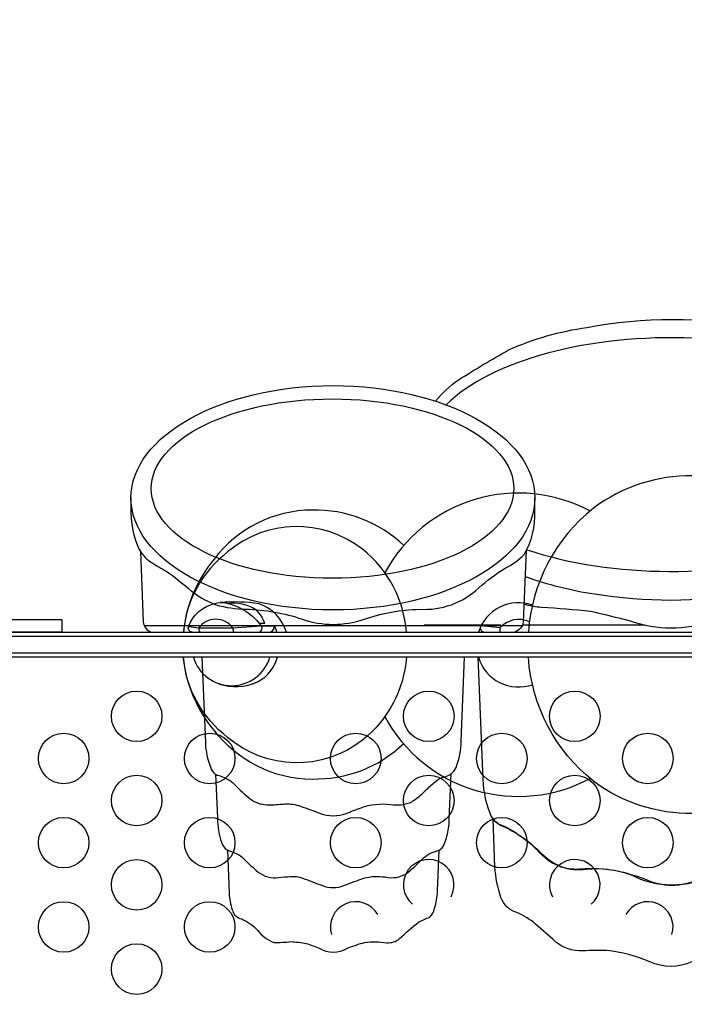
# Model space of a CAD drawing. Extents: x -6347 to 7868, y -5539 to 4991.
# Drawn here: x 94 to 595, y -261 to 481 of the extents above; entities that cross this region are included whole.
import ezdxf

# ---------------------------------------------------------------- set-up
doc = ezdxf.new("R2010")
doc.units = 0
doc.header["$LTSCALE"] = 500
doc.header["$MEASUREMENT"] = 0
doc.layers.get('0').update_dxf_attribs({"linetype": 'CONTINUOUS'})
doc.layers.get('Defpoints').update_dxf_attribs({"linetype": 'CONTINUOUS'})
for name, color, linetype in [('PW_DIMS_ASTM', 30, 'CONTINUOUS'), ('PW_DIMS_CPSC', 102, 'CONTINUOUS'), ('PW_STRUCTURE', 140, 'CONTINUOUS')]:
    doc.layers.add(name, color=color, linetype=linetype)
doc.styles.get("Standard").update_dxf_attribs({"font": 'tahoma.ttf', "width": 0.9})
doc.dimstyles.new('PW_Metric', dxfattribs={"dimtxt": 175, "dimasz": 120, "dimexe": 50, "dimexo": 100, "dimgap": 80, "dimtad": 0, "dimtih": 1, "dimtoh": 1, "dimlfac": 0.001, "dimrnd": 0.01, "dimzin": 0, "dimtxsty": 'Standard', "dimblk": 'DOT', "dimcen": 0.09, "dimse1": 1, "dimse2": 1, "dimadec": 0, "dimazin": 0, "dimtfac": 1, "dimtofl": 0, "dimtmove": 0, "dimatfit": 3, "dimfxl": 1, "dimtolj": 1, "dimtzin": 0, "dimarcsym": 0})

# ---------------------------------------------------------------- blocks, each defined once
blk = doc.blocks.new('_Dot')
at = {"color": 0, "linetype": 'ByBlock', "lineweight": -2}
blk.add_line((-0.5, 0), (-1, 0), dxfattribs=at)
at = {"color": 0, "linetype": 'ByBlock', "const_width": 0.5}
blk.add_lwpolyline([(-0.25, 0, 1), (0.25, 0, 1)], format="xyb", close=True, dxfattribs=at)
blk = doc.blocks.new('*D8')
at = {"layer": 'Defpoints', "color": 0, "transparency": 16777216}
for p in [(7807.93, 4875.85), (7807.93, 11.52), (-5298.47, -1275.93)]:
    blk.add_point(p, dxfattribs=at)
at = {"layer": 'PW_DIMS_CPSC', "color": 0, "lineweight": -2, "transparency": 16777216}
for p, q in [((-5178.47, 4875.85), (841.91, 4875.85)), ((7687.93, 4875.85), (1667.56, 4875.85))]:
    blk.add_line(p, q, dxfattribs=at)
at = {"layer": 'PW_DIMS_CPSC', "color": 0, "lineweight": -2, "transparency": 16777216, "xscale": 120, "yscale": 120, "zscale": 120, "rotation": 180}
blk.add_blockref('_Dot', (-5298.47, 4875.85), dxfattribs=at)
at = {"layer": 'PW_DIMS_CPSC', "color": 0, "lineweight": -2, "transparency": 16777216, "xscale": 120, "yscale": 120, "zscale": 120}
blk.add_blockref('_Dot', (7807.93, 4875.85), dxfattribs=at)
at = {"layer": 'PW_DIMS_CPSC', "color": 0, "transparency": 16777216, "insert": (1254.73, 4875.85), "char_height": 175, "attachment_point": 5}
blk.add_mtext('\\A1;13,11M', dxfattribs=at)
blk = doc.blocks.new('*D9')
at = {"layer": 'Defpoints', "color": 0, "transparency": 16777216}
for p in [(2926.65, 4274.23), (-6017.9, -5479.37), (2575.4, -5479.37)]:
    blk.add_point(p, dxfattribs=at)
at = {"layer": 'PW_DIMS_CPSC', "color": 0, "lineweight": -2, "transparency": 16777216}
for p, q in [((-6017.9, 4154.23), (-6017.9, -411.56)), ((-6017.9, -5359.37), (-6017.9, -793.57))]:
    blk.add_line(p, q, dxfattribs=at)
at = {"layer": 'PW_DIMS_CPSC', "color": 0, "lineweight": -2, "transparency": 16777216, "xscale": 120, "yscale": 120, "zscale": 120}
for p, rotation in [((-6017.9, 4274.23), 90), ((-6017.9, -5479.37), 270)]:
    blk.add_blockref('_Dot', p, dxfattribs=dict(at, rotation=rotation))
at = {"layer": 'PW_DIMS_CPSC', "color": 0, "transparency": 16777216, "insert": (-6017.9, -602.57), "char_height": 175, "attachment_point": 5}
blk.add_mtext('\\A1;9,75M', dxfattribs=at)
blk = doc.blocks.new('*D10')
at = {"layer": 'Defpoints', "color": 0, "transparency": 16777216}
for p in [(7807.93, 4875.85), (7807.93, 11.52), (-5298.47, -1275.93)]:
    blk.add_point(p, dxfattribs=at)
at = {"layer": 'PW_DIMS_ASTM', "color": 0, "lineweight": -2, "transparency": 16777216}
for p, q in [((-5178.47, 4875.85), (841.91, 4875.85)), ((7687.93, 4875.85), (1667.56, 4875.85))]:
    blk.add_line(p, q, dxfattribs=at)
at = {"layer": 'PW_DIMS_ASTM', "color": 0, "lineweight": -2, "transparency": 16777216, "xscale": 120, "yscale": 120, "zscale": 120, "rotation": 180}
blk.add_blockref('_Dot', (-5298.47, 4875.85), dxfattribs=at)
at = {"layer": 'PW_DIMS_ASTM', "color": 0, "lineweight": -2, "transparency": 16777216, "xscale": 120, "yscale": 120, "zscale": 120}
blk.add_blockref('_Dot', (7807.93, 4875.85), dxfattribs=at)
at = {"layer": 'PW_DIMS_ASTM', "color": 0, "transparency": 16777216, "insert": (1254.73, 4875.85), "char_height": 175, "attachment_point": 5}
blk.add_mtext('\\A1;13,11M', dxfattribs=at)
blk = doc.blocks.new('*D11')
at = {"layer": 'Defpoints', "color": 0, "transparency": 16777216}
for p in [(2926.65, 4274.23), (-6017.9, -5479.37), (2575.4, -5479.37)]:
    blk.add_point(p, dxfattribs=at)
at = {"layer": 'PW_DIMS_ASTM', "color": 0, "lineweight": -2, "transparency": 16777216}
for p, q in [((-6017.9, 4154.23), (-6017.9, -411.56)), ((-6017.9, -5359.37), (-6017.9, -793.57))]:
    blk.add_line(p, q, dxfattribs=at)
at = {"layer": 'PW_DIMS_ASTM', "color": 0, "lineweight": -2, "transparency": 16777216, "xscale": 120, "yscale": 120, "zscale": 120}
for p, rotation in [((-6017.9, 4274.23), 90), ((-6017.9, -5479.37), 270)]:
    blk.add_blockref('_Dot', p, dxfattribs=dict(at, rotation=rotation))
at = {"layer": 'PW_DIMS_ASTM', "color": 0, "transparency": 16777216, "insert": (-6017.9, -602.57), "char_height": 175, "attachment_point": 5}
blk.add_mtext('\\A1;9,75M', dxfattribs=at)

msp = doc.modelspace()

# ---------------------------------------------------------------- linework, layer by layer
at = {"layer": 'PW_STRUCTURE'}
for p, q in [((221.228, 23.325, 1219.2), (228.884, 22.226, 1219.2)), ((254.51, 22.226, 1219.2), (275.914, 23.648, 1219.2)), ((57.15, 19.049), (857.25, 19.049)), ((228.884, 22.226, 1219.2), (254.51, 22.226, 1219.2)), ((857.25, -0.001), (57.15, -0.001))]:
    msp.add_line(p, q, dxfattribs=at)
for points in [[(407.303, 193.013, -0.0667127), (424.558, 209.062, -0.0148258), (462.347, 231.599, -0.0719547), (521.268, 248.551, -0.0945844), (650.369, 248.551, -0.0833889), (728.668, 220.905, -0.1094971), (768.938, 185.124, -0.1164513), (781.727, 151.027), (781.515, 125.036, -0.0823323), (774.489, 97, -0.0760333), (766.075, 85.574, -0.0432915), (753.061, 77.074, 0.0305622), (728.747, 59.669, -0.0636837), (703.688, 42.582, -0.0645381), (676.875, 37.19, 0.0070562), (647.313, 34.711, 0.0186424), (615.467, 27.136, -0.1675345), (554.132, 27.136, 0.0155018), (524.16, 34.496, 0.0152618), (487.212, 37.526, -0.0535779), (473.913, 40.028, -0.0535779)], [(474.758, 60.938, 0.0499728), (527.029, 47.802, 0.0802034), (642.523, 47.802, 0.0842634), (725.088, 74.107, 0.1030483), (771.377, 113.735, 0.1229452), (781.555, 152.293)], [(177.826, 120.22), (177.826, 108.597, 0.1046818), (183.251, 82.966, 0.1464825), (192.83, 71.78, 0.0176793), (204.906, 64.599, -0.0152756), (220.907, 52.169, 0.0913019), (241.827, 39.538, 0.0616043), (264.485, 36.266, -0.0780386), (306.861, 28.723, 0.1674926), (353.445, 28.723, -0.0769398), (395.158, 36.242, 0.2075256), (439.933, 52.373, -0.0404485), (459.716, 67.201, 0.0893981), (474.063, 77.542, 0.1459236), (482.136, 109.974, 0.0089554), (482.18, 120.22, 6.9341445)], [(184.998, 79.688), (187.04, 26.627, 0.293179), (193.167, 19.049, 0.293179)], [(475.536, 80.188), (473.374, 26.677, -0.3093361), (466.881, 19.049, -0.3093361)], [(231.306, -0.001), (233.935, -64.489, 0.0805879), (237.683, -82.831, 0.1233163), (241.115, -87.765, 0.1129448), (242.866, -88.705, -0.0772944), (252.715, -93.128, -0.0629078), (255.903, -95.824, 0.0435403), (267.622, -106.537, 0.0417967), (270.753, -108.544, 0.1388217), (283.282, -111.222, -0.0007371), (294.003, -110.537, -0.1016509), (305.473, -112.156, -0.0042444), (320.468, -117.653, 0.181891), (339.854, -117.653, -0.0005125), (351.152, -113.416, -0.1253786), (373.494, -110.985, 0.1236105), (388.359, -109.421, 0.025293), (392.11, -106.971, 0.0462117), (399.983, -100.15, -0.0177711), (406.953, -93.757, -0.08678), (413.43, -90.181, 0.2616706), (422.728, -83.022, 0.1004931), (426.58, -63.166), (429.137, -0.001)], [(439.125, -0.001), (442.877, -92.106, 0.0927095), (449.273, -119.977, 0.149741), (455.666, -125.964, -0.0753716), (471.777, -135.066, -0.0392384), (487.188, -147.812, 0.0947838), (502.385, -157.943, 0.0921068), (517.036, -159.381, -0.0612155), (543.235, -160.631, -0.0321967), (565.446, -167.205, 0.2242674), (605.37, -167.205, -0.0493222), (627.429, -160.781, -0.0679557), (636.759, -159.543, -0.032591), (654.845, -159.406, 0.0423895), (665.099, -158.811, 0.1412092), (678.852, -151.727, -0.011902), (701, -133.42, -0.0651815), (713.343, -126.774, 0.185094), (721.419, -119.578, 0.0667793), (727.462, -96.43), (731.547, -0.001)], [(730.692, -0.001), (726.669, -97.181, -0.1154885), (718.047, -123.513, -0.1141184), (704.659, -130.688, 0.0587474), (683.925, -147.283, -0.245193), (652.264, -160.033, 0.1201708), (616.361, -163.992, -0.2484331), (554.455, -163.992, 0.1117714), (521.048, -159.876, -0.2487046), (486.117, -147.512, 0.1074093), (456.224, -126.659, -0.0942088), (450.007, -120.792, -0.0942088)], [(241.488, -88.057), (242.9, -121.015, 0.0352744), (244.306, -133.365, 0.0607071), (246.796, -141.269, 0.210468), (251.917, -145.847, -0.0173655), (257.092, -147.732, -0.1283784), (262.98, -152.111, 0.0141475), (273.606, -161.817, 0.2071728), (288.98, -165.863, 0.0033022), (297.99, -165.164, -0.1097715), (307.169, -166.408, -0.0040321), (322.005, -172.015, 0.1868413), (338.175, -172.015, -0.0065358), (351.151, -167.185, -0.0864342), (362.892, -165.159, -0.039027), (371.417, -165.839, 0.2151721), (387.019, -161.584, 0.0194866), (395.526, -153.984, -0.0833467), (399.628, -150.123, -0.1152995), (405.538, -146.797, 0.0154921), (409.198, -145.608, 0.24199), (414.042, -140.418, 0.0575675), (417.009, -128.862, 0.0775011), (417.486, -122.247), (419.057, -87.786)], [(719.126, -121.666), (717.605, -158.435, -0.089907), (711.931, -183.731, -0.1746537), (706.288, -189.84, 0.095933), (685.01, -202.854), (671.844, -214.262, -0.1885897), (652.112, -221.268, 0.0136156), (631.212, -221.176, 0.0651757), (600.497, -229.48, -0.2210361), (568.79, -229.48, 0.0775194), (536.241, -220.984, 0.0083515), (515.137, -221.222, -0.1878086), (495.963, -212.714), (482.658, -201.044, 0.0780893), (468.436, -192.192, -0.246922), (456.55, -181.066, -0.0642619), (452.082, -158.05), (450.663, -121.655)], [(719.125, -121.666), (717.605, -158.435, -0.089907), (711.931, -183.731, -0.1746537), (706.287, -189.84, 0.095933), (685.01, -202.854), (671.843, -214.262, -0.1885897), (652.112, -221.268, 0.0136156), (631.211, -221.176, 0.0651757), (600.496, -229.48, -0.2210361), (568.79, -229.48, 0.0775194), (536.24, -220.984, 0.0083515), (515.137, -221.222, -0.1878086), (495.963, -212.714), (482.658, -201.044, 0.0780893), (468.435, -192.192, -0.246922), (456.549, -181.066, -0.0642619), (452.081, -158.05), (450.663, -121.655)], [(250.452, -145.213), (251.791, -177.705, 0.069814), (254.096, -190.328, 0.0492008), (255.754, -194.057, 0.1443637), (261.297, -197.198, -0.1043784), (273.127, -205.63, 0.1325202), (285.478, -214.831, 0.0322919), (298.218, -214.252, -0.02153), (309.884, -215.575, -0.0094366), (319.512, -219.14, 0.2741373), (340.939, -219.14, -0.027901), (354.01, -214.841, -0.0640323), (370.497, -215.086, 0.1933663), (380.263, -212.021, -0.0254456), (394.44, -199.522, -0.0309727), (403.044, -195.885, 0.151118), (406.613, -189.165, 0.0574092), (408.764, -176.27), (409.924, -145.305)]]:
    msp.add_lwpolyline(points, format="xyb", dxfattribs=at)
at = {"layer": 'PW_STRUCTURE', "elevation": 1219.2}
for points in [[(722.759, 19.05, 0.2195524), (674.613, 110.456, 0.3415145), (526.228, 112.366, 0.2111446), (477.279, 19.05)], [(383.348, 84.277, 0.1980609), (314.212, 111.002, 0.2334544), (240.474, 73.998, 0.1497148), (217.339, 19.05)], [(385.425, 19.05, 0.2051498), (352.314, 81.468, 0.3567203), (250.648, 79.372, 0.2096128), (217.235, 19.05)], [(223.885, 19.05, -0.5001099), (221.228, 23.325, -0.2568441), (241.104, 40.483, -0.1521569), (249.049, 40.979, -0.1924503), (276.245, 23.224, -0.3562344), (274.568, 19.05)], [(294.876, 19.05, 0.2385085), (274.373, 40.415, 0.0516595), (245.039, 41.336, 0.1757846)], [(250.577, 40.644, -0.1961498), (271.831, 35.945, -0.1221658), (278.52, 25.405), (274.61, 25.405)], [(282.814, 19.05, 0.3313566), (285.893, 23.648, 0.3313566)], [(287.702, 19.05, 0.0505218), (285.893, 23.648)], [(443.578, 19.05, -0.3591713), (441.046, 22.597, -0.3591713)], [(478.025, 26.747, 0.3325868), (455.7, 22.204), (455.7, 19.05)], [(228.891, 22.236, 0.1447573), (229.605, 19.05, 0.1447573)], [(385.425, 0, -0.2051498), (352.314, -62.419, -0.3567203), (250.648, -60.322, -0.2096128), (217.235, 0)], [(383.304, -65.269, -0.1978991), (314.212, -91.953, -0.2334544), (240.474, -54.949, -0.1497148), (217.339, 0)], [(224.862, -0.002, 0.7435801), (282.435, -0.002)], [(269.177, -20.069, 0.2595363), (288.128, -0.002, 0.2595363)], [(722.759, 0, -0.2195524), (674.613, -91.407, -0.3415145), (526.228, -93.316, -0.2111446), (477.279, 0)], [(244.288, -20.138, 0.1829362), (272.095, -18.967, 0.3906548)]]:
    msp.add_lwpolyline(points, format="xyb", dxfattribs=at)
for points in [[(51.736, 28.575), (125.812, 28.575), (125.812, 19.05), (51.736, 19.05)], [(857.25, 0), (57.15, 0), (57.15, 19.05), (857.25, 19.05)]]:
    msp.add_lwpolyline(points, close=True, dxfattribs=at)
at = {"layer": 'PW_STRUCTURE'}
msp.add_lwpolyline([(51.736, 28.575), (125.812, 28.575), (125.812, 19.05), (51.736, 19.05)], close=True, dxfattribs=at)
for points in [[(187.702, 24.089), (472.695, 24.089)], [(456.399, 24.112), (398.718, 24.112)], [(564.966, 24.112), (472.705, 24.112)], [(57.15, 15.847), (857.25, 15.847)], [(857.25, 3.128), (57.15, 3.128)]]:
    msp.add_lwpolyline(points, dxfattribs=at)
at = {"layer": 'PW_STRUCTURE', "elevation": 1219.2}
for points in [[(275.914, 23.648), (285.893, 23.648)], [(455.736, 22.245), (441.548, 23.642)], [(57.15, 15.875), (857.25, 15.875)], [(857.25, 3.175), (57.15, 3.175)]]:
    msp.add_lwpolyline(points, dxfattribs=at)
msp.add_lwpolyline([(914.4, -869.157), (914.4, -45.244, -0.4142136), (869.156, 0), (45.244, 0, -0.4142136), (0, -45.244), (0, -869.157, -0.4142136), (45.244, -914.4), (869.156, -914.4, -0.4142136)], format="xyb", close=True, dxfattribs=at)
at = {"layer": 'PW_STRUCTURE'}
for centre in [(182.118, -44.45, 1219.2), (402.184, -44.45, 1219.2), (512.216, -44.45, 1219.2), (127.102, -76.2, 1219.2), (237.134, -76.2, 1219.2), (347.167, -76.2, 1219.2), (457.2, -76.2, 1219.2), (567.233, -76.2, 1219.2), (182.118, -107.95, 1219.2), (402.184, -107.95, 1219.2), (512.216, -107.95, 1219.2), (127.102, -139.7, 1219.2), (237.134, -139.7, 1219.2), (347.167, -139.7, 1219.2), (457.2, -139.7, 1219.2), (567.233, -139.7, 1219.2), (182.118, -171.45, 1219.2), (127.102, -203.2, 1219.2), (237.134, -203.2, 1219.2), (182.118, -234.95, 1219.2)]:
    msp.add_circle(centre, 19.05, dxfattribs=at)
for centre, radius, start, end in [((469.786, 9.478, 1219.2), 114.308, 61.626699, 151.725278), ((469.915, 9.38, 1219.2), 31.75, 70.96778, 162.269221), ((241.725, 12.59, 1219.2), 16.055, 36.926812, 143.073188), ((263.489, 22.236, 1219.2), 8.929, 180, 200.899852), ((469.915, 9.38, 1219.2), 31.75, 197.184837, 289.149554), ((469.786, 9.478, 1219.2), 114.308, 208.244755, 298.413358), ((402.184, -171.45, 1219.2), 19.05, 331.89056, 229.905428), ((512.216, -171.45, 1219.2), 19.05, 310.094572, 208.10944), ((347.167, -203.2, 1219.2), 19.05, 29.290294, 197.554227), ((567.233, -203.2, 1219.2), 19.05, 342.445773, 150.709706)]:
    msp.add_arc(centre, radius, start, end, dxfattribs=at)
msp.add_ellipse((584.93, 152.787), major_axis=(-187.526, 0), ratio=0.4695783, start_param=0.9510272, end_param=5.8438946, dxfattribs=at)
for centre, major_axis, ratio in [((330.003, 120.22), (-152.177, 0), 0.5553216), ((329.678, 127.126), (-136.584, 0), 0.4949314)]:
    msp.add_ellipse(centre, major_axis=major_axis, ratio=ratio, dxfattribs=at)

# ---------------------------------------------------------------- dimensions: what is measured, and where the dimension line sits
at = {"layer": 'PW_DIMS_ASTM'}
dim = msp.add_linear_dim(base=(7807.934, 4875.847), p1=(-5298.466, -1275.929), p2=(7807.934, 11.521), dimstyle='PW_Metric', override={"dimpost": 'M\\X'}, dxfattribs=at)
dim.commit()
dim.dimension.update_dxf_attribs({"geometry": '*D10', "text_midpoint": (1254.734, 4875.847)})
dim = msp.add_linear_dim(base=(-6017.901, -5479.365), p1=(2926.648, 4274.235), p2=(2575.395, -5479.365), angle=90, dimstyle='PW_Metric', override={"dimpost": 'M\\X'}, dxfattribs=at)
dim.commit()
dim.dimension.update_dxf_attribs({"geometry": '*D11', "text_midpoint": (-6017.901, -602.565)})
at = {"layer": 'PW_DIMS_CPSC'}
dim = msp.add_linear_dim(base=(7807.934, 4875.847), p1=(-5298.466, -1275.929), p2=(7807.934, 11.521), dimstyle='PW_Metric', override={"dimpost": 'M\\X'}, dxfattribs=at)
dim.commit()
dim.dimension.update_dxf_attribs({"geometry": '*D8', "text_midpoint": (1254.734, 4875.847)})
dim = msp.add_linear_dim(base=(-6017.901, -5479.365), p1=(2926.648, 4274.235), p2=(2575.395, -5479.365), angle=90, dimstyle='PW_Metric', override={"dimpost": 'M\\X'}, dxfattribs=at)
dim.commit()
dim.dimension.update_dxf_attribs({"geometry": '*D9', "text_midpoint": (-6017.901, -602.565)})

doc.saveas('drawing.dxf')
